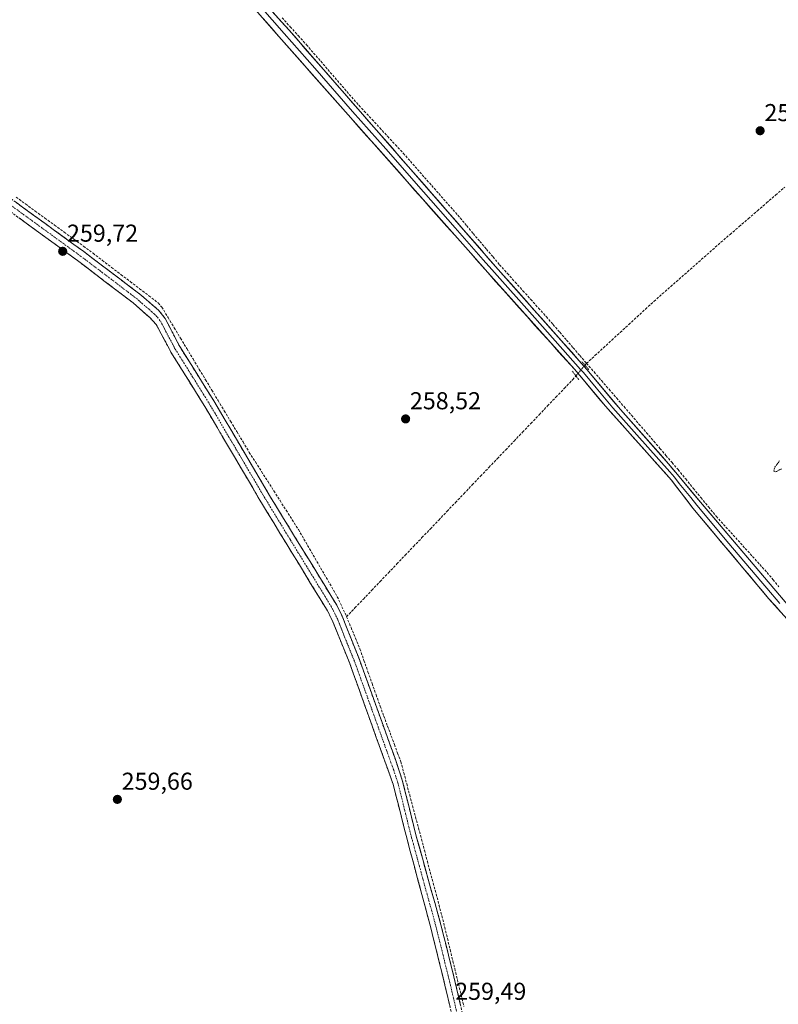
# Model space of a CAD drawing. Units: metres. Extents: x 622501 to 625993, y 4648531 to 4650904.
# Drawn here: x 623609 to 623919, y 4648923 to 4649327 of the extents above; entities that cross this region are included whole.
import ezdxf
from ezdxf.enums import TextEntityAlignment as Align

# ---------------------------------------------------------------- set-up
doc = ezdxf.new("R2010")
doc.units = ezdxf.units.M
doc.header["$MEASUREMENT"] = 0
for name, pattern in [('TRAZO_Y_PUNTO', [1, 0.5, -0.25, 0, -0.25]), ('TRAZOS', [0.75, 0.5, -0.25]), ('TRAZOS2', [0.375, 0.25, -0.125]), ('TRAZOSX2', [1.5, 1, -0.5])]:
    doc.linetypes.add(name, pattern=pattern)
for name, color, linetype, lineweight in [('Camino', 19, 'TRAZOSX2', 0), ('Camino Cxs', 19, 'Continuous', 0), ('Camino eje', 19, 'TRAZO_Y_PUNTO', 0), ('Carátula', 7, 'Continuous', 5), ('Corriente artificial lineal', 5, 'TRAZOSX2', 13), ('Corriente artificial lineal oculto', 135, 'TRAZO_Y_PUNTO', 13), ('Curva de nivel auxiliar', 36, 'TRAZOS', 0), ('Layer 0', 7, 'Continuous', 0), ('Puente lineal', 2, 'TRAZOS2', 0), ('Punto de cota en terreno', 7, 'Continuous', 0), ('Rótulo de punto de cota en terreno', 19, 'Continuous', 0)]:
    doc.layers.add(name, color=color, linetype=linetype, lineweight=lineweight)
doc.styles.add('Arial', font='txt', dxfattribs={"height": 0.2})

# ---------------------------------------------------------------- blocks, each defined once
blk = doc.blocks.new('5PATER')
at = {"layer": 'Carátula', "linetype": 'Continuous', "lineweight": 5}
h = blk.add_hatch(color=250, dxfattribs=at)
edge = h.paths.add_edge_path()
edge.add_ellipse((0, 0.01), major_axis=(-1.33, -1.34), ratio=0.999422, start_angle=0, end_angle=360)

msp = doc.modelspace()

# ---------------------------------------------------------------- linework, layer by layer
at = {"layer": 'Camino', "color": 19, "linetype": 'TRAZOSX2', "lineweight": 0}
for points in [[(623598.84, 4649257.99), (623634.83, 4649231.85), (623657.85, 4649214.4), (623665.45, 4649207.9), (623668.2, 4649204.44), (623674.16, 4649192.96), (623688.1, 4649170.72), (623711.41, 4649131.22), (623738.52, 4649086.89), (623740.76, 4649082.42), (623747.81, 4649064.62), (623759.3, 4649032.75), (623762.73, 4649023.25), (623765.5, 4649014.81), (623771.12, 4648992.21), (623773.61, 4648983.27), (623781.22, 4648955.9), (623787.11, 4648932.29), (623799.09, 4648880.83)], [(623790.2, 4648899.95), (623782.86, 4648931.23), (623777.06, 4648954.75), (623774.21, 4648965.39), (623769.43, 4648983.2), (623767.32, 4648991.08), (623761.62, 4649013.57), (623760.96, 4649015.4), (623743.86, 4649063.02), (623736.72, 4649080.56), (623734.68, 4649084.67), (623727.83, 4649095.88), (623707.68, 4649128.88), (623706.36, 4649131.12), (623684.45, 4649168.36), (623670.55, 4649190.7), (623664.54, 4649201.95), (623662.01, 4649204.7), (623657.87, 4649208.35), (623655.05, 4649210.84), (623632.24, 4649228.19), (623596.33, 4649254.37)]]:
    msp.add_lwpolyline(points, dxfattribs=at)
at = {"layer": 'Camino Cxs', "color": 19, "linetype": 'Continuous', "lineweight": 0}
for points in [[(623606.84, 4649252.18, 259.23), (623610.84, 4649249.28, 259.22), (623614.84, 4649246.37, 259.32), (623618.83, 4649243.47, 259.34), (623622.83, 4649240.56, 259.33), (623626.83, 4649237.66, 259.45), (623630.83, 4649234.75, 259.37), (623634.83, 4649231.85, 259.34), (623638.67, 4649228.94, 259.4), (623642.5, 4649226.03, 259.43), (623646.34, 4649223.13, 259.25), (623650.18, 4649220.22, 259.26), (623654.01, 4649217.31, 259.26), (623657.85, 4649214.4, 259.42), (623660.38, 4649212.23, 259.47), (623662.92, 4649210.07, 259.41), (623665.45, 4649207.9, 259.3), (623668.2, 4649204.44, 259.28), (623670.19, 4649200.61, 259.23), (623672.17, 4649196.79, 259.28), (623674.16, 4649192.96, 259.3), (623676.48, 4649189.25, 259.29), (623678.81, 4649185.55, 259.2), (623681.13, 4649181.84, 259.18), (623683.45, 4649178.13, 259.29), (623685.78, 4649174.43, 259.17), (623688.1, 4649170.72, 259.27), (623690.43, 4649166.77, 259.23), (623692.76, 4649162.82, 259.28), (623695.09, 4649158.87, 259.16), (623697.42, 4649154.92, 259.32), (623699.76, 4649150.97, 259.36), (623702.09, 4649147.02, 259.41), (623704.42, 4649143.07, 259.3), (623706.75, 4649139.12, 259.47), (623709.08, 4649135.17, 259.42), (623711.41, 4649131.22, 259.47), (623713.87, 4649127.19, 259.44), (623716.34, 4649123.16, 259.21), (623718.8, 4649119.13, 259.32), (623721.27, 4649115.1, 259.12), (623723.73, 4649111.07, 259.17), (623726.2, 4649107.04, 259.11), (623728.66, 4649103.01, 259.23), (623731.13, 4649098.98, 259.06), (623733.59, 4649094.95, 259.19), (623736.06, 4649090.92, 259.15), (623738.52, 4649086.89, 259.3), (623740.76, 4649082.42, 259.12), (623742.52, 4649077.97, 259.25), (623744.29, 4649073.52, 259.1), (623746.05, 4649069.07, 259.07), (623747.81, 4649064.62, 259.22), (623749.45, 4649060.07, 259.01), (623751.09, 4649055.51, 258.77), (623752.73, 4649050.96, 259), (623754.38, 4649046.41, 258.94), (623756.02, 4649041.86, 258.75), (623757.66, 4649037.3, 259.03), (623759.3, 4649032.75, 258.99), (623760.44, 4649029.58, 258.83), (623761.59, 4649026.42, 258.97), (623762.73, 4649023.25, 259.19), (623764.12, 4649019.03, 259.01), (623765.5, 4649014.81, 258.8), (623766.62, 4649010.29, 258.99), (623767.75, 4649005.77, 259.13), (623768.87, 4649001.25, 259.08), (623770, 4648996.73, 259), (623771.12, 4648992.21, 258.89), (623772.37, 4648987.74, 258.94), (623773.61, 4648983.27, 259.05), (623774.88, 4648978.71, 258.82), (623776.15, 4648974.15, 258.76), (623777.42, 4648969.59, 258.98), (623778.68, 4648965.02, 258.92), (623779.95, 4648960.46, 258.85), (623781.22, 4648955.9, 259.05), (623782.4, 4648951.18, 259.18), (623783.58, 4648946.46, 259.01), (623784.75, 4648941.73, 258.81), (623785.93, 4648937.01, 258.61), (623787.11, 4648932.29, 258.72), (623788.2, 4648927.61, 258.91), (623789.29, 4648922.93, 258.75)], [(623784.96, 4648922.29, 259.39), (623783.91, 4648926.76, 259.35), (623782.86, 4648931.23, 259.29), (623781.7, 4648935.93, 259.45), (623780.54, 4648940.64, 259.51), (623779.38, 4648945.34, 259.49), (623778.22, 4648950.05, 259.42), (623777.06, 4648954.75, 259.39), (623776.11, 4648958.3, 259.48), (623775.16, 4648961.84, 259.51), (623774.21, 4648965.39, 259.48), (623773.02, 4648969.84, 259.4), (623771.82, 4648974.3, 259.52), (623770.63, 4648978.75, 259.53), (623769.43, 4648983.2, 259.52), (623768.38, 4648987.14, 259.36), (623767.32, 4648991.08, 259.4), (623766.18, 4648995.58, 259.53), (623765.04, 4649000.08, 259.53), (623763.9, 4649004.57, 259.44), (623762.76, 4649009.07, 259.36), (623761.62, 4649013.57, 259.58), (623760.96, 4649015.4, 259.58), (623759.41, 4649019.73, 259.5), (623757.85, 4649024.06, 259.42), (623756.3, 4649028.39, 259.53), (623754.74, 4649032.72, 259.51), (623753.19, 4649037.05, 259.35), (623751.63, 4649041.37, 259.51), (623750.08, 4649045.7, 259.53), (623748.52, 4649050.03, 259.4), (623746.97, 4649054.36, 259.48), (623745.41, 4649058.69, 259.77), (623743.86, 4649063.02, 259.66), (623742.08, 4649067.41, 259.71), (623740.29, 4649071.79, 259.77), (623738.51, 4649076.18, 259.64), (623736.72, 4649080.56, 259.7), (623734.68, 4649084.67, 259.65), (623732.4, 4649088.41, 259.65), (623730.11, 4649092.14, 259.73), (623727.83, 4649095.88, 259.7), (623725.31, 4649100.01, 259.75), (623722.79, 4649104.13, 259.65), (623720.27, 4649108.26, 259.76), (623717.76, 4649112.38, 259.64), (623715.24, 4649116.51, 259.76), (623712.72, 4649120.63, 259.7), (623710.2, 4649124.76, 259.81), (623707.68, 4649128.88, 259.78), (623706.36, 4649131.12, 259.84), (623703.93, 4649135.26, 259.76), (623701.49, 4649139.4, 259.82), (623699.06, 4649143.53, 259.76), (623696.62, 4649147.67, 259.82), (623694.19, 4649151.81, 259.72), (623691.75, 4649155.95, 259.79), (623689.32, 4649160.08, 259.74), (623686.88, 4649164.22, 259.8), (623684.45, 4649168.36, 259.67), (623682.13, 4649172.08, 259.62), (623679.82, 4649175.81, 259.6), (623677.5, 4649179.53, 259.56), (623675.18, 4649183.25, 259.62), (623672.87, 4649186.98, 259.56), (623670.55, 4649190.7, 259.61), (623668.55, 4649194.45, 259.55), (623666.54, 4649198.2, 259.67), (623664.54, 4649201.95, 259.63), (623662.01, 4649204.7, 259.66), (623659.94, 4649206.53, 259.67), (623657.87, 4649208.35, 259.74), (623655.05, 4649210.84, 259.65), (623651.25, 4649213.73, 259.67), (623647.45, 4649216.62, 259.6), (623643.65, 4649219.52, 259.61), (623639.84, 4649222.41, 259.65), (623636.04, 4649225.3, 259.63), (623632.24, 4649228.19, 259.71), (623628.25, 4649231.1, 259.62), (623624.26, 4649234.01, 259.69), (623620.27, 4649236.92, 259.65), (623616.28, 4649239.83, 259.68), (623612.29, 4649242.73, 259.73), (623608.3, 4649245.64, 259.61)]]:
    msp.add_polyline3d(points, dxfattribs=at)
at = {"layer": 'Camino eje', "color": 19, "linetype": 'TRAZO_Y_PUNTO', "lineweight": 0}
msp.add_lwpolyline([(623597.59, 4649256.18), (623615.58, 4649243.11), (623633.54, 4649230.02), (623645.05, 4649221.3), (623656.45, 4649212.62), (623657.86, 4649211.38), (623661.66, 4649208.13), (623663.73, 4649206.3), (623665, 4649204.93), (623666.37, 4649203.2), (623669.35, 4649197.46), (623672.36, 4649191.83), (623679.33, 4649180.71), (623686.28, 4649169.54), (623697.23, 4649150.92), (623709.55, 4649130.05), (623719.62, 4649113.55), (623733.18, 4649091.39), (623736.6, 4649085.78), (623737.72, 4649083.55), (623738.74, 4649081.49), (623742.27, 4649072.59), (623745.84, 4649063.82), (623746.32, 4649062.47), (623752.07, 4649046.54), (623758.99, 4649027.27), (623760.7, 4649022.52), (623761.85, 4649019.33), (623763.23, 4649015.11), (623763.56, 4649014.19), (623766.37, 4649002.89), (623769.22, 4648991.65), (623770.28, 4648987.71), (623771.52, 4648983.24), (623773.91, 4648974.33), (623777.72, 4648960.65), (623779.14, 4648955.33), (623782.09, 4648943.52), (623784.99, 4648931.76), (623788.66, 4648916.12)], dxfattribs=at)
at = {"layer": 'Corriente artificial lineal', "color": 5, "linetype": 'TRAZOSX2', "lineweight": 13}
for points in [[(623716.12, 4649327.69, 258.21), (623719.45, 4649323.99, 258.49), (623722.79, 4649320.3, 258.19), (623726.12, 4649316.6, 258), (623729.04, 4649313.21, 257.97), (623731.97, 4649309.83, 258), (623734.89, 4649306.44, 258.03), (623737.81, 4649303.06, 258.06), (623740.73, 4649299.67, 258.04), (623743.66, 4649296.29, 258.05), (623746.58, 4649292.9, 257.99), (623749.78, 4649289.45, 258.29), (623752.98, 4649285.99, 258.13), (623756.18, 4649282.54, 258), (623759.38, 4649279.09, 258.19), (623762.58, 4649275.63, 258.09), (623765.78, 4649272.18, 257.9), (623768.69, 4649268.86, 257.85), (623771.61, 4649265.55, 257.89), (623774.52, 4649262.23, 257.88), (623777.43, 4649258.92, 257.84), (623780.34, 4649255.6, 257.98), (623783.26, 4649252.28, 257.96), (623786.17, 4649248.97, 258), (623789.08, 4649245.65, 258), (623791.78, 4649242.45, 257.91), (623794.47, 4649239.25, 258.15), (623797.17, 4649236.05, 258.25), (623799.86, 4649232.85, 258.09), (623802.56, 4649229.65, 258.02), (623805.25, 4649226.45, 258.08), (623808.45, 4649222.9, 258.29), (623811.64, 4649219.35, 258.38), (623814.84, 4649215.8, 258.16), (623818.03, 4649212.25, 258.12), (623821.23, 4649208.7, 258.18), (623824.42, 4649205.15, 258.05), (623827.17, 4649201.97, 257.95), (623829.92, 4649198.79, 257.95), (623832.66, 4649195.61, 257.94), (623835.41, 4649192.42, 257.92), (623838.16, 4649189.24, 257.61), (623840.91, 4649186.06, 257.65)], [(623840.91, 4649186.06, 257.65), (623844.36, 4649189.23, 257.55), (623847.81, 4649192.41, 257.61), (623851.26, 4649195.58, 257.49), (623854.71, 4649198.76, 257.39), (623858.17, 4649201.94, 257.46), (623861.62, 4649205.11, 257.46), (623865.07, 4649208.29, 257.35), (623868.52, 4649211.46, 257.43), (623871.95, 4649214.49, 257.31), (623875.39, 4649217.51, 257.28), (623878.82, 4649220.54, 257.36), (623882.25, 4649223.56, 257.12), (623885.68, 4649226.59, 257.31), (623889.12, 4649229.61, 257.35), (623892.55, 4649232.64, 257.33), (623895.98, 4649235.66, 257.29), (623899.72, 4649238.89, 257.25), (623903.45, 4649242.12, 257.35), (623907.19, 4649245.34, 257.29), (623910.92, 4649248.57, 257.06), (623914.66, 4649251.8, 257.19), (623918.39, 4649255.03, 257.12), (623922.13, 4649258.26, 257)], [(623607.1, 4649254.19, 259.04), (623611.04, 4649251.31, 259.12), (623614.99, 4649248.44, 259.06), (623618.93, 4649245.56, 259.16), (623622.87, 4649242.68, 259.08), (623626.81, 4649239.8, 259.25), (623630.76, 4649236.93, 259.43), (623634.7, 4649234.05, 259.2), (623638.64, 4649231.17, 259.24), (623642.46, 4649228.26, 259.3), (623646.27, 4649225.35, 259.19), (623650.09, 4649222.44, 259.2), (623653.9, 4649219.54, 259.12), (623657.72, 4649216.63, 259.28), (623661.53, 4649213.72, 259.33), (623665.35, 4649210.81, 259.03), (623666.82, 4649209.1, 259.04), (623669.38, 4649204.85, 259.08), (623671.94, 4649200.6, 259.03), (623674.5, 4649196.35, 259.03), (623677.07, 4649192.09, 259.04), (623679.63, 4649187.84, 258.94), (623682.19, 4649183.59, 258.91), (623684.75, 4649179.34, 259.05), (623687.31, 4649175.09, 259), (623689.87, 4649170.84, 259.04), (623692.43, 4649166.59, 259.01), (623695, 4649162.33, 259.01), (623697.56, 4649158.08, 258.89), (623700.12, 4649153.83, 259.09), (623702.68, 4649149.58, 259.12), (623705.2, 4649145.62, 258.99), (623707.72, 4649141.67, 258.99), (623710.24, 4649137.71, 259.01), (623712.76, 4649133.76, 259.04), (623715.27, 4649129.8, 259.07), (623717.79, 4649125.84, 258.95), (623720.31, 4649121.89, 258.84), (623722.83, 4649117.93, 258.8), (623725.1, 4649114, 258.83), (623727.38, 4649110.06, 258.77), (623729.65, 4649106.13, 258.86), (623731.93, 4649102.2, 258.75), (623734.2, 4649098.27, 258.8), (623736.48, 4649094.33, 258.73), (623738.75, 4649090.4, 259), (623740.66, 4649086.32, 259.06), (623742.56, 4649082.23, 258.86)], [(623840.25, 4649185.29, 257.78), (623840.91, 4649186.06, 257.65)], [(623840.91, 4649186.06, 257.65), (623843.98, 4649182.51, 257.9), (623847.04, 4649178.96, 257.84), (623850.11, 4649175.4, 257.93), (623853.18, 4649171.85, 257.95), (623856.25, 4649168.3, 257.91), (623859.32, 4649164.75, 257.88), (623862.38, 4649161.19, 257.9), (623865.45, 4649157.64, 258.03), (623868.52, 4649154.09, 257.83), (623870.99, 4649151.19, 257.75), (623873.46, 4649148.29, 257.79), (623875.93, 4649145.39, 257.85), (623878.4, 4649142.49, 257.87), (623881.53, 4649138.66, 257.83), (623884.66, 4649134.84, 257.81), (623887.79, 4649131.01, 257.83), (623890.92, 4649127.19, 257.85), (623894.05, 4649123.36, 257.73), (623897.03, 4649120.07, 257.6), (623900.01, 4649116.77, 257.69), (623902.99, 4649113.48, 257.63), (623905.96, 4649110.18, 257.63), (623908.94, 4649106.89, 257.72), (623911.92, 4649103.59, 257.62), (623914.9, 4649100.3, 257.7), (623917.33, 4649097.37, 257.68), (623919.75, 4649094.44, 257.78)], [(623742.56, 4649082.23, 258.86), (623745.99, 4649085.83, 258.49), (623749.43, 4649089.43, 258.58), (623752.86, 4649093.03, 258.46), (623756.29, 4649096.63, 258.43), (623759.72, 4649100.23, 258.45), (623763.16, 4649103.83, 258.54), (623766.59, 4649107.43, 258.82), (623770.02, 4649111.02, 258.45), (623773.45, 4649114.62, 258.35), (623776.88, 4649118.22, 258.35), (623780.32, 4649121.82, 258.37), (623783.75, 4649125.42, 258.37), (623787.18, 4649129.02, 258.35), (623790.61, 4649132.62, 258.23), (623794.05, 4649136.22, 258.26), (623797.48, 4649139.82, 258.2), (623800.91, 4649143.42, 258.15), (623804.34, 4649147.02, 258.23), (623807.78, 4649150.62, 258.22), (623811.21, 4649154.22, 258.2), (623814.64, 4649157.82, 258.28), (623818.07, 4649161.41, 258.3), (623821.51, 4649165.01, 258.23), (623824.94, 4649168.61, 258.22), (623828.37, 4649172.21, 258.34), (623831.8, 4649175.81, 258.33), (623835.24, 4649179.41, 258.47), (623836.53, 4649180.92, 258.55)], [(623742.56, 4649082.23, 258.86), (623744.38, 4649077.82, 258.86), (623746.19, 4649073.41, 258.62), (623748.01, 4649069, 258.8), (623749.67, 4649064.3, 258.83), (623751.33, 4649059.6, 258.54), (623753, 4649054.89, 258.61), (623754.66, 4649050.19, 258.74), (623756.32, 4649045.49, 258.51), (623757.83, 4649041.43, 258.65), (623759.35, 4649037.37, 258.86), (623760.86, 4649033.31, 258.66), (623762.17, 4649029.81, 258.57), (623763.47, 4649026.3, 258.72), (623764.78, 4649022.8, 258.79), (623765.99, 4649018.26, 258.63), (623767.2, 4649013.73, 258.56), (623768.41, 4649009.19, 258.83), (623769.62, 4649004.66, 258.79), (623770.82, 4649000.12, 258.77), (623772.03, 4648995.59, 258.7), (623773.24, 4648991.05, 258.64), (623774.45, 4648986.52, 258.68), (623775.66, 4648981.98, 258.59), (623776.86, 4648977.5, 258.5), (623778.05, 4648973.02, 258.61), (623779.25, 4648968.53, 258.7), (623780.44, 4648964.05, 258.51), (623781.64, 4648959.57, 258.64), (623782.77, 4648954.93, 258.88), (623783.89, 4648950.29, 258.83), (623785.02, 4648945.66, 258.67), (623786.14, 4648941.02, 258.5), (623787.27, 4648936.38, 258.47), (623788.39, 4648931.74, 258.6), (623789.52, 4648927.1, 258.62), (623790.64, 4648922.47, 258.49)]]:
    msp.add_polyline3d(points, dxfattribs=at)
at = {"layer": 'Corriente artificial lineal oculto', "color": 135, "linetype": 'TRAZO_Y_PUNTO', "lineweight": 13}
msp.add_polyline3d([(623836.53, 4649180.92, 258.55), (623838.39, 4649183.11, 258.28), (623840.25, 4649185.29, 257.78)], dxfattribs=at)
at = {"layer": 'Curva de nivel auxiliar', "color": 36, "linetype": 'TRAZOS', "lineweight": 0}
msp.add_polyline3d([(623920.82, 4649142.84, 257.5), (623918.9, 4649141.78, 257.5), (623918.16, 4649141.62, 257.5), (623917.63, 4649141.9, 257.5), (623918.1, 4649143.54, 257.5), (623919.99, 4649146.05, 257.5)], dxfattribs=at)
at = {"layer": 'Layer 0', "linetype": 'Continuous', "lineweight": 0}
for points in [[(623609.78, 4649448.6), (623612.33, 4649441.31), (623613.92, 4649439.15), (623616.95, 4649436.28), (623618.36, 4649434.91), (623621.55, 4649432.04), (623625.22, 4649429.04), (623637.76, 4649415.33), (623652.11, 4649398.82), (623669.57, 4649378.29), (623696.11, 4649347.83), (623718.99, 4649322.59), (623803.63, 4649225.77), (623841.04, 4649183.55), (623854.75, 4649167.18), (623874.44, 4649144.92), (623878.18, 4649140.55), (623887.66, 4649129.09), (623924.6, 4649085.59)], [(623925.6, 4649078.53), (623915.52, 4649089.68), (623910.67, 4649095.46), (623884.48, 4649126.71), (623879.65, 4649133.03), (623875.72, 4649138.16), (623848.61, 4649168.49), (623838.17, 4649181.08), (623835.91, 4649183.6), (623800.41, 4649223.23), (623793.42, 4649231.14), (623767.32, 4649260.64), (623714.82, 4649320.01), (623695.39, 4649342.31)], [(623707.19, 4649332.45), (623716.91, 4649321.3), (623729.59, 4649306.96), (623745.03, 4649289.29), (623758.6, 4649273.95), (623774.05, 4649256.28), (623787.1, 4649241.53), (623798.53, 4649228.46), (623802.02, 4649224.5), (623819.77, 4649204.69), (623838.48, 4649183.58), (623839.61, 4649182.32), (623844.83, 4649176.02), (623851.68, 4649167.84), (623861.53, 4649156.71), (623875.08, 4649141.54), (623876.95, 4649139.36), (623878.92, 4649136.79), (623883.66, 4649131.06), (623886.07, 4649127.9), (623899.17, 4649112.28), (623912.33, 4649096.77), (623914.76, 4649093.88), (623920.06, 4649087.64)]]:
    msp.add_lwpolyline(points, dxfattribs=at)
for points in [[(623712.45, 4649329.8, 258.43), (623715.72, 4649326.2, 258.45), (623718.99, 4649322.59, 258.58), (623722.25, 4649318.87, 258.23), (623725.5, 4649315.14, 258.19), (623728.76, 4649311.42, 258.19), (623732.01, 4649307.69, 258.21), (623735.27, 4649303.97, 258.25), (623738.52, 4649300.25, 258.28), (623741.78, 4649296.52, 258.26), (623745.03, 4649292.8, 258.21), (623748.29, 4649289.08, 258.44), (623751.54, 4649285.35, 258.31), (623754.8, 4649281.63, 258.21), (623758.05, 4649277.9, 258.32), (623761.31, 4649274.18, 258.22), (623764.57, 4649270.46, 258.14), (623767.82, 4649266.73, 258.13), (623771.08, 4649263.01, 258.15), (623774.33, 4649259.28, 258.14), (623777.59, 4649255.56, 258.2), (623780.84, 4649251.84, 258.18), (623784.1, 4649248.11, 258.26), (623787.35, 4649244.39, 258.3), (623790.61, 4649240.67, 258.16), (623793.86, 4649236.94, 258.33), (623797.12, 4649233.22, 258.39), (623800.37, 4649229.49, 258.22), (623803.63, 4649225.77, 258.27), (623806.75, 4649222.25, 258.36), (623809.87, 4649218.73, 258.5), (623812.98, 4649215.22, 258.4), (623816.1, 4649211.7, 258.3), (623819.22, 4649208.18, 258.39), (623822.34, 4649204.66, 258.41), (623825.45, 4649201.14, 258.18), (623828.57, 4649197.62, 258.16), (623831.69, 4649194.11, 258.03), (623834.81, 4649190.59, 257.97), (623837.92, 4649187.07, 257.8), (623841.04, 4649183.55, 257.77), (623843.78, 4649180.28, 258.05), (623846.52, 4649177, 257.99), (623849.27, 4649173.73, 258.08), (623852.01, 4649170.45, 258.13), (623854.75, 4649167.18, 258.09), (623858.03, 4649163.47, 258.01), (623861.31, 4649159.76, 258.04), (623864.6, 4649156.05, 258.1), (623867.88, 4649152.34, 257.97), (623871.16, 4649148.63, 257.86), (623874.44, 4649144.92, 258.01), (623876.31, 4649142.74, 257.98), (623878.18, 4649140.55, 258.06), (623881.34, 4649136.73, 257.97), (623884.5, 4649132.91, 257.91), (623887.66, 4649129.09, 257.98), (623890.74, 4649125.47, 257.91), (623893.82, 4649121.84, 257.83), (623896.9, 4649118.22, 257.65), (623899.97, 4649114.59, 257.81), (623903.05, 4649110.97, 257.88), (623906.13, 4649107.34, 257.8), (623909.21, 4649103.72, 257.95), (623912.29, 4649100.09, 257.94), (623915.37, 4649096.47, 257.89), (623918.44, 4649092.84, 257.98), (623921.52, 4649089.22, 258.05)], [(623920.56, 4649084.11, 258.22), (623918.04, 4649086.89, 258.2), (623915.52, 4649089.68, 258.22), (623913.1, 4649092.57, 258.22), (623910.67, 4649095.46, 258.26), (623907.76, 4649098.93, 258.28), (623904.85, 4649102.4, 258.33), (623901.94, 4649105.88, 258.3), (623899.03, 4649109.35, 258.27), (623896.12, 4649112.82, 258.35), (623893.21, 4649116.29, 258.18), (623890.3, 4649119.77, 258.25), (623887.39, 4649123.24, 258.29), (623884.48, 4649126.71, 258.23), (623882.07, 4649129.87, 258.24), (623879.65, 4649133.03, 258.28), (623877.69, 4649135.6, 258.35), (623875.72, 4649138.16, 258.43), (623872.71, 4649141.53, 258.35), (623869.7, 4649144.9, 258.32), (623866.68, 4649148.27, 258.43), (623863.67, 4649151.64, 258.29), (623860.66, 4649155.01, 258.34), (623857.65, 4649158.38, 258.35), (623854.63, 4649161.75, 258.29), (623851.62, 4649165.12, 258.39), (623848.61, 4649168.49, 258.36), (623846, 4649171.64, 258.36), (623843.39, 4649174.79, 258.32), (623840.78, 4649177.93, 258.46), (623838.17, 4649181.08, 258.39), (623835.91, 4649183.6, 258.58), (623832.68, 4649187.2, 258.44), (623829.46, 4649190.81, 258.47), (623826.23, 4649194.41, 258.6), (623823, 4649198.01, 258.57), (623819.77, 4649201.61, 258.62), (623816.55, 4649205.22, 258.59), (623813.32, 4649208.82, 258.57), (623810.09, 4649212.42, 258.6), (623806.86, 4649216.02, 258.61), (623803.64, 4649219.63, 258.57), (623800.41, 4649223.23, 258.63), (623798.08, 4649225.87, 258.54), (623795.75, 4649228.5, 258.67), (623793.42, 4649231.14, 258.61), (623790.16, 4649234.83, 258.54), (623786.9, 4649238.52, 258.59), (623783.63, 4649242.2, 258.58), (623780.37, 4649245.89, 258.57), (623777.11, 4649249.58, 258.56), (623773.85, 4649253.27, 258.59), (623770.58, 4649256.95, 258.62), (623767.32, 4649260.64, 258.59), (623764.04, 4649264.35, 258.6), (623760.76, 4649268.06, 258.68), (623757.48, 4649271.77, 258.64), (623754.2, 4649275.48, 258.63), (623750.91, 4649279.19, 258.69), (623747.63, 4649282.9, 258.68), (623744.35, 4649286.61, 258.71), (623741.07, 4649290.33, 258.73), (623737.79, 4649294.04, 258.85), (623734.51, 4649297.75, 258.82), (623731.23, 4649301.46, 258.82), (623727.95, 4649305.17, 258.79), (623724.66, 4649308.88, 258.81), (623721.38, 4649312.59, 258.86), (623718.1, 4649316.3, 258.77), (623714.82, 4649320.01, 258.85), (623711.58, 4649323.73, 258.92), (623708.34, 4649327.44, 258.88)]]:
    msp.add_polyline3d(points, dxfattribs=at)
at = {"layer": 'Puente lineal', "color": 2, "linetype": 'TRAZOS2', "lineweight": 0}
for points in [[(623839.03, 4649186.68, 257.76), (623841.81, 4649183.51, 257.7)], [(623835.03, 4649182.87, 258.55), (623836.6, 4649180.83, 258.54), (623837.8, 4649179.28, 258.47)]]:
    msp.add_polyline3d(points, dxfattribs=at)

# ---------------------------------------------------------------- block references
at = {"layer": 'Punto de cota en terreno', "linetype": 'Continuous', "lineweight": 0}
for p in [(623912.04, 4649281.37, 257.73), (623626.2, 4649231.96, 259.72), (623766.74, 4649163.27, 258.52), (623648.61, 4649007.34, 259.66)]:
    msp.add_blockref('5PATER', p, dxfattribs=at)

# ---------------------------------------------------------------- texts
at = {"layer": 'Rótulo de punto de cota en terreno', "color": 19, "linetype": 'Continuous', "lineweight": 0, "style": 'Arial'}
for s, p in [('257,73', (623913.8, 4649283.13)), ('259,72', (623627.96, 4649233.72)), ('258,52', (623768.5, 4649165.03)), ('259,66', (623650.37, 4649009.1)), ('259,49', (623787.06, 4648923.01))]:
    msp.add_text(s, height=7, dxfattribs=at).set_placement(p, align=Align.BOTTOM_LEFT)

doc.saveas('drawing.dxf')
